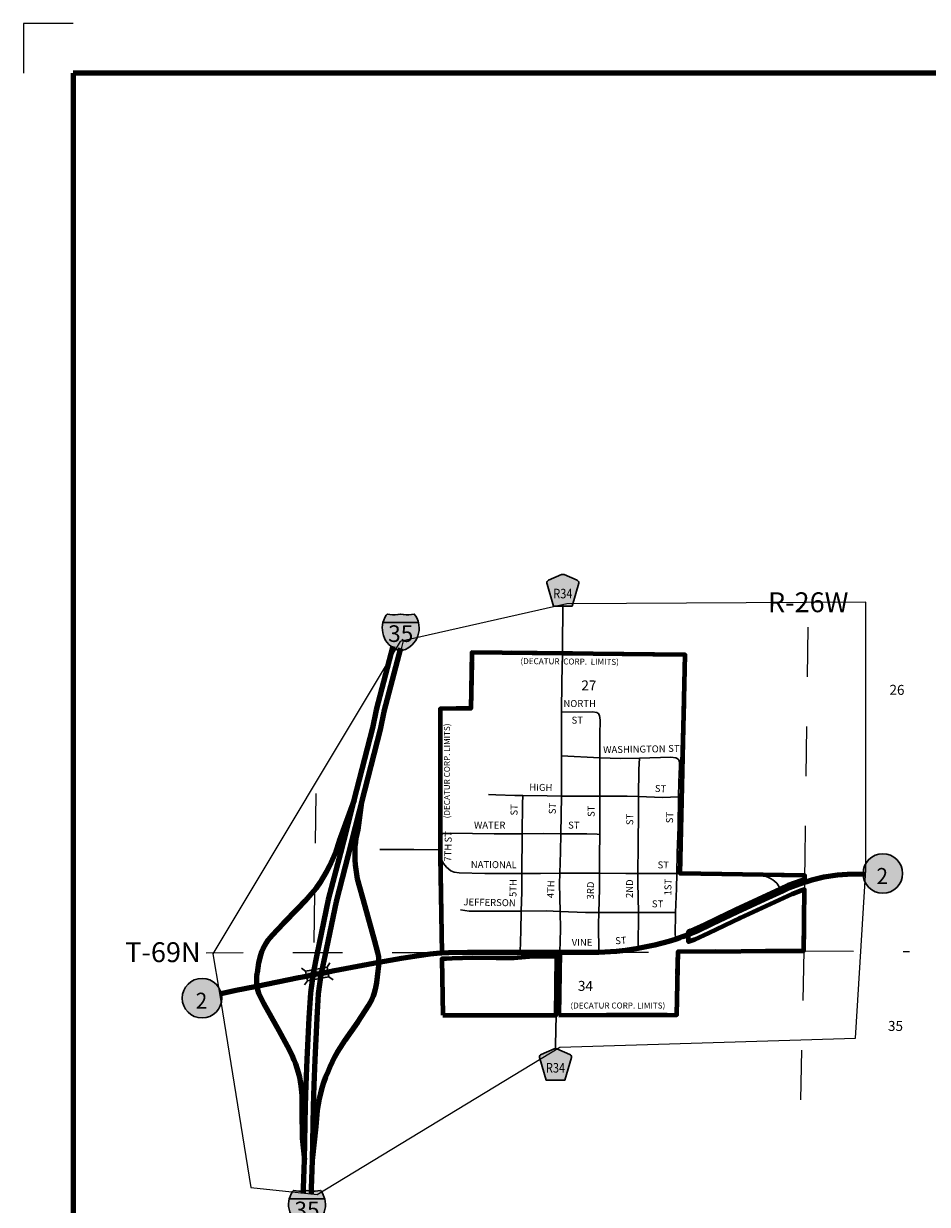
# Model space of a CAD drawing. Extents: x -18.58 to -14.98, y -88.66 to -85.06.
# Drawn here: x -18.58 to -16.76, y -87.43 to -85.06 of the extents above; entities that cross this region are included whole.
import ezdxf
from ezdxf.enums import TextEntityAlignment as Align

# ---------------------------------------------------------------- set-up
doc = ezdxf.new("R2010")
doc.units = ezdxf.units.MI
doc.header["$MEASUREMENT"] = 0
doc.linetypes.add('DGN Style 1', pattern=[0.073582, 0.000122432, -0.073459])
doc.linetypes.add('DGN Style 3', pattern=[0.171405, 0.122432, -0.048973])
for name, color, linetype, lineweight in [('tdCiCityStreetCL', 7, 'Continuous', 30), ('tdCiCityStreetTxt', 7, 'Continuous', 0), ('tdCiCorpBndry', 7, 'Continuous', 80), ('tdCiCorpBndryPart', 40, 'DGN Style 3', 80), ('tdCiCorpBndryTxt', 7, 'Continuous', 0), ('tdCiInt', 204, 'Continuous', 120), ('tdCiIntCL', 204, 'Continuous', 13), ('tdCiIntRamp', 204, 'Continuous', 120), ('tdCiMapFrame', 7, 'Continuous', 0), ('tdCiMapPltShpe', 31, 'Continuous', 13), ('tdCiPriNonDiv', 1, 'Continuous', 200), ('tdCiSecCL', 241, 'Continuous', 30), ('tdCiSectLine', 7, 'DGN Style 1', 13), ('tdCiSectNmbr', 7, 'Continuous', 0), ('tdCiSectTwpRng', 7, 'Continuous', 0), ('tdCiShieldInt', 7, 'Continuous', 0), ('tdCiShieldPriStRte', 7, 'Continuous', 0), ('tdCiShieldSecRte', 7, 'Continuous', 0), ('tdCiStrucDataPriNonDiv', 7, 'Continuous', 0)]:
    doc.layers.add(name, color=color, linetype=linetype, lineweight=lineweight)
doc.styles.add('Straight CC', font='verdana.ttf')
doc.styles.add('Style-GEOMETRICFUTURA_211_L', font='GEOMETRICFUTURA_211_L.shx')
doc.styles.add('Style-GEOMETRICFUTURA_211_L_L', font='GEOMETRICFUTURA_211_L_L.shx')
doc.styles.add('Style-GEOMETRICFUTURA_211_MI_L', font='GEOMETRICFUTURA_211_MI_L.shx')
doc.styles.add('Style-Trebuchet MS', font='trebuc.ttf')

# ---------------------------------------------------------------- blocks, each defined once
blk = doc.blocks.new('FR1717')
at = {"layer": 'tdCiMapFrame', "color": 1, "linetype": 'Continuous', "lineweight": 13, "flags": 128}
blk.add_lwpolyline([(-3.4, 3.5), (-3.5, 3.5), (-3.5, 3.4)], dxfattribs=at)
at = {"layer": 'tdCiMapFrame', "color": 40, "linetype": 'Continuous', "lineweight": 200, "flags": 128}
blk.add_lwpolyline([(-3.4, 3.4), (-3.4, 0), (0, 0), (0, 3.4), (-3.4, 3.4)], dxfattribs=at)
blk = doc.blocks.new('BRMUP')
at = {"layer": 'tdCiStrucDataPriNonDiv', "color": 7, "linetype": 'Continuous', "lineweight": 30, "flags": 128}
for points in [[(0.022, 0.01), (-0.022, 0.01), (-0.0291, 0.0171)], [(-0.022, 0.01), (-0.022, 0), (-0.022, -0.01), (-0.0291, -0.0171)], [(0.022, -0.01), (0.022, 0), (0.022, 0.01), (0.0291, 0.0171)], [(-0.022, -0.01), (0.022, -0.01), (0.0291, -0.0171)]]:
    blk.add_lwpolyline(points, dxfattribs=at)
blk.add_lwpolyline([(-0.022, 0.01), (0.022, 0.01), (0.022, -0.01), (-0.022, -0.01)], close=True, dxfattribs=at)
at = {"layer": 'tdCiStrucDataPriNonDiv', "color": 1, "linetype": 'Continuous', "lineweight": 200, "flags": 128}
blk.add_lwpolyline([(-0.022, 0), (0, 0), (0.022, 0)], dxfattribs=at)
at = {"layer": 'tdCiStrucDataPriNonDiv', "color": 7, "linetype": 'Continuous', "lineweight": 30, "extrusion": (0, 0, -1)}
blk.add_solid([(0.022, 0.01), (-0.022, 0.01), (0.022, -0.01), (-0.022, -0.01)], dxfattribs=at)
blk = doc.blocks.new('SHIELD_CO_RTE_3')
at = {"layer": 'tdCiShieldSecRte', "linetype": 'Continuous', "lineweight": 30, "extrusion": (0, 0, -1)}
blk.add_hatch(color=151, dxfattribs=at).paths.add_polyline_path([(0, -0.0317), (0.0186, -0.0317), (0.0314, 0.0123), (0.032, 0.0144), (0.0321, 0.0153), (0.0321, 0.0165), (0.0314, 0.0181), (0.0303, 0.0194), (0.0288, 0.0205), (0.0028, 0.0317), (0.0016, 0.032), (0, 0.0321), (-0.0016, 0.032), (-0.0028, 0.0317), (-0.0288, 0.0205), (-0.0303, 0.0194), (-0.0314, 0.0181), (-0.0321, 0.0165), (-0.0321, 0.0153), (-0.032, 0.0144), (-0.0186, -0.0317)])
at = {"layer": 'tdCiShieldSecRte', "color": 7, "linetype": 'Continuous', "lineweight": 30, "flags": 128}
blk.add_lwpolyline([(0, -0.0317), (-0.0186, -0.0317), (-0.0314, 0.0123), (-0.032, 0.0144), (-0.0321, 0.0153), (-0.0321, 0.0165), (-0.0314, 0.0181), (-0.0303, 0.0194), (-0.0288, 0.0205), (-0.0028, 0.0317), (-0.0016, 0.032), (0, 0.0321), (0.0016, 0.032), (0.0028, 0.0317), (0.0288, 0.0205), (0.0303, 0.0194), (0.0314, 0.0181), (0.0321, 0.0165), (0.0321, 0.0153), (0.032, 0.0144), (0.0186, -0.0317)], close=True, dxfattribs=at)
at = {"layer": 'tdCiShieldSecRte', "color": 7, "linetype": 'Continuous', "lineweight": 0, "insert": (0, -0.0161), "char_height": 0.019289, "attachment_point": 8, "line_spacing_factor": 0.6, "style": 'Style-Trebuchet MS'}
blk.add_mtext('\\H1x;\\W0.84375;\\T1.010;R34', dxfattribs=at)
blk = doc.blocks.new('SHIELD_ST_1')
at = {"layer": 'tdCiShieldPriStRte', "linetype": 'Continuous', "lineweight": 30}
h = blk.add_hatch(color=7, dxfattribs=at)
edge = h.paths.add_edge_path()
edge.add_arc((0, 0), 0.0398, 0, 360)
at = {"layer": 'tdCiShieldPriStRte', "color": 7, "linetype": 'Continuous', "lineweight": 30}
blk.add_circle((0, 0), 0.0398, dxfattribs=at)
at = {"layer": 'tdCiShieldPriStRte', "color": 7, "linetype": 'Continuous', "lineweight": 0, "insert": (-0.0011, -0.0052), "char_height": 0.032458, "attachment_point": 5, "line_spacing_factor": 0.6, "style": 'Style-Trebuchet MS'}
blk.add_mtext('\\H1x;\\W0.941176;\\T1.000;2', dxfattribs=at)
blk = doc.blocks.new('SHIELD_INT_2')
at = {"layer": 'tdCiShieldInt', "linetype": 'Continuous', "lineweight": 30, "extrusion": (0, 0, -1)}
for color, points in [(1, [(0.0357, 0.0198), (0.0341, 0.025), (0.0318, 0.0299), (0.029, 0.0346), (0.0271, 0.0371), (0.0219, 0.0359), (0.0165, 0.0352), (0.0111, 0.0352), (0.0057, 0.0358), (0, 0.0371), (-0.0053, 0.0359), (-0.0107, 0.0352), (-0.0161, 0.0352), (-0.0215, 0.0358), (-0.0271, 0.0371), (-0.0302, 0.0327), (-0.0328, 0.0279), (-0.0348, 0.0229), (-0.0357, 0.0198)]), (162, [(0, -0.0371), (0.0052, -0.0358), (0.0103, -0.0338), (0.0151, -0.0312), (0.0195, -0.0281), (0.0236, -0.0245), (0.0272, -0.0204), (0.0303, -0.016), (0.0328, -0.0112), (0.0348, -0.0062), (0.0362, -0.0009), (0.037, 0.0045), (0.0371, 0.0099), (0.0366, 0.0153), (0.0357, 0.0198), (-0.0357, 0.0198), (-0.0367, 0.0145), (-0.0371, 0.0091), (-0.0369, 0.0037), (-0.0361, -0.0017), (-0.0346, -0.0069), (-0.0325, -0.0119), (-0.0298, -0.0167), (-0.0267, -0.021), (-0.023, -0.025), (-0.0189, -0.0286), (-0.0144, -0.0316), (-0.0096, -0.0341), (-0.0045, -0.036)])]:
    blk.add_hatch(color=color, dxfattribs=at).paths.add_polyline_path(points)
at = {"layer": 'tdCiShieldInt', "color": 7, "linetype": 'Continuous', "lineweight": 13}
blk.add_line((-0.0357, 0.0198), (0.0357, 0.0198), dxfattribs=at)
at = {"layer": 'tdCiShieldInt', "color": 7, "linetype": 'Continuous', "lineweight": 30, "flags": 128}
blk.add_lwpolyline([(-0.0138, 0.0352), (-0.0111, 0.0352), (-0.0057, 0.0358), (0, 0.0371), (0.0053, 0.0359), (0.0107, 0.0352), (0.0161, 0.0352), (0.0215, 0.0358), (0.0271, 0.0371), (0.0302, 0.0327), (0.0328, 0.0279), (0.0348, 0.0229), (0.0357, 0.0198), (0.0367, 0.0145), (0.0371, 0.0091), (0.0369, 0.0037), (0.0361, -0.0017), (0.0346, -0.0069), (0.0325, -0.0119), (0.0298, -0.0167), (0.0267, -0.021), (0.023, -0.025), (0.0189, -0.0286), (0.0144, -0.0316), (0.0096, -0.0341), (0.0045, -0.036), (0, -0.0371), (-0.0052, -0.0358), (-0.0103, -0.0338), (-0.0151, -0.0312), (-0.0195, -0.0281), (-0.0236, -0.0245), (-0.0272, -0.0204), (-0.0303, -0.016), (-0.0328, -0.0112), (-0.0348, -0.0062), (-0.0362, -0.0009), (-0.037, 0.0045), (-0.0371, 0.0099), (-0.0366, 0.0153), (-0.0357, 0.0198), (-0.0341, 0.025), (-0.0318, 0.0299), (-0.029, 0.0346), (-0.0271, 0.0371), (-0.0219, 0.0359), (-0.0165, 0.0352)], close=True, dxfattribs=at)
at = {"layer": 'tdCiShieldInt', "color": 1, "linetype": 'Continuous', "lineweight": 30, "flags": 128}
blk.add_lwpolyline([(-0.0357, 0.0198), (-0.0341, 0.025), (-0.0318, 0.0299), (-0.029, 0.0346), (-0.0271, 0.0371), (-0.0219, 0.0359), (-0.0165, 0.0352), (-0.0111, 0.0352), (-0.0057, 0.0358), (0, 0.0371), (0.0053, 0.0359), (0.0107, 0.0352), (0.0161, 0.0352), (0.0215, 0.0358), (0.0271, 0.0371), (0.0302, 0.0327), (0.0328, 0.0279), (0.0348, 0.0229), (0.0357, 0.0198)], close=True, dxfattribs=at)
at = {"layer": 'tdCiShieldInt', "color": 162, "linetype": 'Continuous', "lineweight": 30, "flags": 128}
blk.add_lwpolyline([(0, -0.0371), (-0.0052, -0.0358), (-0.0103, -0.0338), (-0.0151, -0.0312), (-0.0195, -0.0281), (-0.0236, -0.0245), (-0.0272, -0.0204), (-0.0303, -0.016), (-0.0328, -0.0112), (-0.0348, -0.0062), (-0.0362, -0.0009), (-0.037, 0.0045), (-0.0371, 0.0099), (-0.0366, 0.0153), (-0.0357, 0.0198), (0.0357, 0.0198), (0.0367, 0.0145), (0.0371, 0.0091), (0.0369, 0.0037), (0.0361, -0.0017), (0.0346, -0.0069), (0.0325, -0.0119), (0.0298, -0.0167), (0.0267, -0.021), (0.023, -0.025), (0.0189, -0.0286), (0.0144, -0.0316), (0.0096, -0.0341), (0.0045, -0.036)], close=True, dxfattribs=at)
at = {"layer": 'tdCiShieldInt', "color": 7, "linetype": 'Continuous', "lineweight": 0, "insert": (0, -0.0024), "char_height": 0.033476, "attachment_point": 5, "line_spacing_factor": 0.6, "style": 'Straight CC'}
blk.add_mtext('\\fTrebuchet MS|b0|i0|c00|p39;\\C7;\\T1.090;35', dxfattribs=at)

msp = doc.modelspace()

# ---------------------------------------------------------------- linework, layer by layer
at = {"layer": 'tdCiCityStreetCL', "color": 7, "linetype": 'Continuous', "lineweight": 30, "flags": 128}
for points in [[(-17.4239, -86.5341), (-17.4242, -86.4879), (-17.4234, -86.4583), (-17.4244, -86.4494), (-17.4257, -86.4468), (-17.4261, -86.4457), (-17.4301, -86.4428), (-17.4387, -86.442), (-17.501, -86.4425)], [(-17.501, -86.5305), (-17.4239, -86.5341)], [(-17.4239, -86.5341), (-17.3823, -86.536), (-17.3444, -86.5349)], [(-17.4237, -86.6114), (-17.4237, -86.572), (-17.4239, -86.5341)], [(-17.3459, -86.6122), (-17.3453, -86.5579), (-17.3444, -86.5349)], [(-17.2653, -86.6129), (-17.2649, -86.5836), (-17.2634, -86.551), (-17.2639, -86.5431), (-17.2651, -86.5387), (-17.2651, -86.5384), (-17.2681, -86.5357), (-17.271, -86.5342), (-17.2807, -86.533), (-17.3444, -86.5349)], [(-17.6481, -86.6085), (-17.6332, -86.6089), (-17.5953, -86.61), (-17.579, -86.6103)], [(-17.58, -86.6871), (-17.5795, -86.6272), (-17.579, -86.6103)], [(-17.579, -86.6103), (-17.53, -86.6112), (-17.5013, -86.6113), (-17.4577, -86.6114), (-17.4237, -86.6114)], [(-17.4242, -86.6885), (-17.4237, -86.6482), (-17.4237, -86.6114)], [(-17.4237, -86.6114), (-17.3687, -86.6114), (-17.3459, -86.6122)], [(-17.3474, -86.767), (-17.347, -86.7096), (-17.3462, -86.643), (-17.3459, -86.6122)], [(-17.3459, -86.6122), (-17.2979, -86.6139), (-17.2653, -86.6129)], [(-17.2688, -86.7674), (-17.2681, -86.7264), (-17.2661, -86.6733), (-17.2653, -86.6129)], [(-17.7452, -86.6969), (-17.7448, -86.6921), (-17.7435, -86.6889), (-17.7391, -86.6867), (-17.7238, -86.6859), (-17.637, -86.6874), (-17.58, -86.6871)], [(-17.5807, -86.767), (-17.58, -86.6871)], [(-17.58, -86.6871), (-17.5371, -86.6869), (-17.5025, -86.6871), (-17.4498, -86.6874), (-17.4292, -86.6883), (-17.4242, -86.6885)], [(-17.4248, -86.7666), (-17.4247, -86.731), (-17.4242, -86.6885)], [(-17.7453, -86.7337), (-17.7453, -86.734), (-17.7425, -86.7397), (-17.7386, -86.7468), (-17.7327, -86.7545), (-17.7236, -86.7619), (-17.7171, -86.7646), (-17.707, -86.7658), (-17.6555, -86.767), (-17.5807, -86.767)], [(-17.5822, -86.843), (-17.581, -86.8045), (-17.5807, -86.767)], [(-17.5807, -86.767), (-17.5433, -86.767), (-17.5046, -86.7667), (-17.4533, -86.7663), (-17.4248, -86.7666)], [(-17.4261, -86.8457), (-17.4249, -86.7979), (-17.4248, -86.7666)], [(-17.4248, -86.7666), (-17.3716, -86.767), (-17.3474, -86.767)], [(-17.3462, -86.846), (-17.3475, -86.7853), (-17.3474, -86.767)], [(-17.3474, -86.767), (-17.3009, -86.767), (-17.2688, -86.7674)], [(-17.2713, -86.8459), (-17.2693, -86.7974), (-17.2688, -86.7674)], [(-17.2688, -86.7674), (-17.2625, -86.7675)], [(-17.0997, -86.7705), (-17.0989, -86.7706), (-17.094, -86.7717), (-17.0892, -86.7732), (-17.0845, -86.7751), (-17.0801, -86.7774), (-17.0758, -86.7801), (-17.0677, -86.787), (-17.0627, -86.7939), (-17.0601, -86.7977)], [(-17.7046, -86.8407), (-17.6871, -86.8432), (-17.6153, -86.8434), (-17.5822, -86.843)], [(-17.5845, -86.9256), (-17.5833, -86.8824), (-17.5822, -86.843)], [(-17.5822, -86.843), (-17.5322, -86.8424), (-17.504, -86.8436), (-17.453, -86.8456), (-17.4261, -86.8457)], [(-17.4262, -86.9254), (-17.4267, -86.8699), (-17.4261, -86.8457)], [(-17.4261, -86.8457), (-17.3462, -86.846)], [(-17.3467, -86.9175), (-17.3466, -86.8997), (-17.3458, -86.8632), (-17.3462, -86.846)], [(-17.3462, -86.846), (-17.3144, -86.8461), (-17.2713, -86.8459)], [(-17.2718, -86.8993), (-17.2723, -86.8847), (-17.2716, -86.8536), (-17.2713, -86.8459)]]:
    msp.add_lwpolyline(points, dxfattribs=at)
at = {"layer": 'tdCiCorpBndry', "color": 7, "linetype": 'Continuous', "lineweight": 80, "flags": 128}
for points in [[(-17.5063, -87.0522), (-17.2692, -87.0516), (-17.2662, -86.924), (-17.0133, -86.9229), (-17.0116, -86.7995), (-17.0177, -86.8016), (-17.0367, -86.8087), (-17.1417, -86.8573), (-17.2044, -86.8876), (-17.2332, -86.9005), (-17.2457, -86.905), (-17.2457, -86.8899), (-17.2457, -86.8839), (-17.2407, -86.8821), (-17.2128, -86.8695), (-17.1503, -86.8393), (-17.0601, -86.7977), (-17.0445, -86.7904), (-17.0177, -86.7806), (-17.0114, -86.7787), (-17.0113, -86.7714), (-17.2625, -86.7675), (-17.2521, -86.3271), (-17.4993, -86.3241), (-17.6813, -86.322), (-17.6839, -86.4348), (-17.7455, -86.4354), (-17.7455, -86.6952), (-17.7455, -86.7195), (-17.7453, -86.734), (-17.7423, -86.9268), (-17.6853, -86.9249), (-17.6799, -86.9248), (-17.5845, -86.9256), (-17.5101, -86.9254), (-17.5042, -86.9254)], [(-17.7403, -87.0528), (-17.5119, -87.0522), (-17.5102, -86.9341), (-17.559, -86.9342), (-17.5969, -86.938), (-17.6797, -86.9373), (-17.7421, -86.9394)]]:
    msp.add_lwpolyline(points, close=True, dxfattribs=at)
at = {"layer": 'tdCiCorpBndryPart', "flags": 128}
for points in [[(-17.2625, -86.7675), (-17.2521, -86.3271), (-17.4993, -86.3241), (-17.6813, -86.322), (-17.6839, -86.4348), (-17.7455, -86.4354), (-17.7455, -86.7195), (-17.7423, -86.9268), (-17.7423, -86.9268)], [(-17.5042, -86.9254), (-17.5063, -87.0522), (-17.2692, -87.0516), (-17.2662, -86.924), (-17.0133, -86.9229), (-17.0116, -86.7995), (-17.0177, -86.8016), (-17.0367, -86.8087), (-17.1417, -86.8573), (-17.2044, -86.8876), (-17.2332, -86.9005), (-17.2457, -86.905), (-17.2457, -86.8839), (-17.2407, -86.8821), (-17.2128, -86.8695), (-17.1503, -86.8393), (-17.0601, -86.7977), (-17.0445, -86.7904), (-17.0177, -86.7806), (-17.0114, -86.7787), (-17.0113, -86.7714), (-17.1039, -86.77)], [(-17.5102, -86.9341), (-17.559, -86.9342), (-17.5969, -86.938), (-17.6797, -86.9373), (-17.7421, -86.9394), (-17.7403, -87.0528), (-17.5119, -87.0522)]]:
    msp.add_lwpolyline(points, dxfattribs=at)
at = {"layer": 'tdCiInt', "color": 204, "linetype": 'Continuous', "lineweight": 120, "flags": 128}
for points in [[(-18.0207, -87.4116), (-18.0205, -87.4008), (-18.0182, -87.344), (-18.0162, -87.2359), (-18.0149, -87.1926), (-18.013, -87.1418), (-18.0093, -87.0579), (-18.0059, -87.0078), (-18.0006, -86.9682), (-17.9927, -86.9301), (-17.97, -86.8198), (-17.9455, -86.7257), (-17.9396, -86.7019), (-17.9233, -86.6384), (-17.9184, -86.6195), (-17.881, -86.4738), (-17.8735, -86.4374), (-17.8402, -86.3096)], [(-18.0047, -87.4119), (-18.0045, -87.4013), (-18.0022, -87.3445), (-18.0002, -87.2363), (-17.9989, -87.1932), (-17.997, -87.1425), (-17.9933, -87.0588), (-17.99, -87.0094), (-17.9848, -86.9709), (-17.9771, -86.9333), (-17.9544, -86.8235), (-17.93, -86.7296), (-17.9241, -86.7058), (-17.9078, -86.6424), (-17.9029, -86.6235), (-17.8654, -86.4774), (-17.8579, -86.441), (-17.8247, -86.3136)]]:
    msp.add_lwpolyline(points, dxfattribs=at)
at = {"layer": 'tdCiIntCL', "color": 204, "linetype": 'Continuous', "lineweight": 13, "flags": 128}
for points in [[(-17.8877, -86.5682), (-17.8688, -86.4946), (-17.8461, -86.4046), (-17.8335, -86.3553), (-17.8192, -86.2988)], [(-17.85, -86.3408), (-17.8598, -86.3786), (-17.876, -86.4449), (-17.8834, -86.4723), (-17.8968, -86.5241), (-17.907, -86.5636), (-17.9076, -86.566), (-17.9197, -86.6136), (-17.9236, -86.6287), (-17.9237, -86.6291), (-17.9238, -86.6295), (-17.932, -86.6614), (-17.9419, -86.6979), (-17.9428, -86.7016), (-17.9487, -86.7254), (-17.9508, -86.7339), (-17.9592, -86.7672), (-17.9685, -86.8035), (-17.9779, -86.8385), (-17.9863, -86.8782), (-17.9939, -86.9164), (-17.9991, -86.947), (-18.0022, -86.9686), (-18.0027, -86.9715), (-18.0031, -86.9745), (-18.0048, -86.9862), (-18.0075, -87.0099), (-18.0107, -87.0427), (-18.0134, -87.0839), (-18.0146, -87.1172), (-18.0167, -87.1931), (-18.0178, -87.2363), (-18.0181, -87.2474), (-18.0207, -87.3444), (-18.0207, -87.3445), (-18.0213, -87.3683), (-18.0213, -87.3687), (-18.0215, -87.3771), (-18.0221, -87.4012), (-18.0224, -87.4107)], [(-18.0013, -87.3446), (-17.995, -87.2767), (-17.9921, -87.2439), (-17.9905, -87.2325), (-17.9884, -87.2212), (-17.9859, -87.2099), (-17.9829, -87.1988), (-17.9794, -87.1878), (-17.9755, -87.1769), (-17.9711, -87.1663), (-17.9669, -87.1562), (-17.9623, -87.1463), (-17.9573, -87.1365), (-17.9519, -87.127), (-17.9462, -87.1177), (-17.9363, -87.1031), (-17.9112, -87.0664), (-17.8892, -87.0326), (-17.8856, -87.0266), (-17.8824, -87.0203), (-17.8796, -87.0138), (-17.8773, -87.0072), (-17.8754, -87.0004), (-17.8739, -86.9935), (-17.873, -86.9865), (-17.8705, -86.9641), (-17.8685, -86.9478), (-17.8686, -86.9457), (-17.8688, -86.9354), (-17.871, -86.9266), (-17.8769, -86.9034), (-17.8966, -86.8331), (-17.9117, -86.7779), (-17.9134, -86.7686), (-17.9147, -86.7593), (-17.9157, -86.75), (-17.9164, -86.7406), (-17.9167, -86.7313), (-17.9166, -86.7219), (-17.9162, -86.7132), (-17.9154, -86.7045), (-17.9142, -86.6959), (-17.9125, -86.6874), (-17.9104, -86.679), (-17.903, -86.644), (-17.8877, -86.5682)], [(-18.0013, -87.3446), (-18.001, -87.3324), (-17.9995, -87.2554), (-17.9988, -87.2364), (-17.9975, -87.2007), (-17.9973, -87.1931), (-17.9963, -87.1405), (-17.9945, -87.0991), (-17.9931, -87.0702), (-17.9899, -87.0325), (-17.9867, -86.9972), (-17.9833, -86.9712), (-17.9832, -86.9708), (-17.9832, -86.9706), (-17.9827, -86.9676), (-17.9763, -86.9272), (-17.9677, -86.8835), (-17.9583, -86.8431), (-17.9472, -86.7987), (-17.9331, -86.7437), (-17.9295, -86.7298), (-17.9232, -86.7062), (-17.9137, -86.6702), (-17.9043, -86.6332), (-17.9001, -86.6165), (-17.8877, -86.5682)], [(-17.9237, -86.6291), (-17.9489, -86.7022), (-17.9551, -86.7229), (-17.9625, -86.7396), (-17.9682, -86.7516), (-17.9743, -86.7632), (-17.9809, -86.7747), (-17.9879, -86.7859), (-17.9953, -86.7969), (-18.0049, -86.8082), (-18.017, -86.822), (-18.0323, -86.8383), (-18.0616, -86.8681), (-18.0833, -86.8911), (-18.0878, -86.8961), (-18.092, -86.9014), (-18.0957, -86.907), (-18.0991, -86.9128), (-18.1022, -86.9189), (-18.1048, -86.9251), (-18.107, -86.9315), (-18.1109, -86.9473), (-18.1141, -86.967), (-18.1149, -86.9729), (-18.1153, -86.9789), (-18.1154, -86.9848), (-18.115, -86.9908), (-18.1146, -86.9941), (-18.1138, -86.9989), (-18.1127, -87.0037), (-18.1114, -87.0084), (-18.1008, -87.0284), (-18.07, -87.0832), (-18.0532, -87.1142), (-18.0436, -87.134), (-18.0399, -87.1423), (-18.0366, -87.1508), (-18.0336, -87.1595), (-18.031, -87.1682), (-18.0288, -87.1771), (-18.027, -87.1861), (-18.0256, -87.1951), (-18.0246, -87.207), (-18.0241, -87.2146), (-18.0236, -87.2444), (-18.0229, -87.2999), (-18.0213, -87.3683)], [(-18.0029, -87.4128), (-18.0027, -87.4029), (-18.0018, -87.3688), (-18.0013, -87.3446)]]:
    msp.add_lwpolyline(points, dxfattribs=at)
at = {"layer": 'tdCiIntRamp', "color": 204, "linetype": 'Continuous', "lineweight": 120, "flags": 128}
for points in [[(-18.0022, -87.3445), (-17.995, -87.2767), (-17.9921, -87.2439), (-17.9905, -87.2325), (-17.9884, -87.2212), (-17.9859, -87.2099), (-17.9829, -87.1988), (-17.9794, -87.1878), (-17.9755, -87.1769), (-17.9711, -87.1663), (-17.9669, -87.1562), (-17.9623, -87.1463), (-17.9573, -87.1365), (-17.9519, -87.127), (-17.9462, -87.1177), (-17.9363, -87.1031), (-17.9112, -87.0664), (-17.8892, -87.0326), (-17.8856, -87.0266), (-17.8824, -87.0203), (-17.8796, -87.0138), (-17.8773, -87.0072), (-17.8754, -87.0004), (-17.8739, -86.9935), (-17.873, -86.9865), (-17.8705, -86.9641), (-17.8685, -86.9478), (-17.8686, -86.9457), (-17.8688, -86.9354), (-17.871, -86.9266), (-17.8769, -86.9034), (-17.8966, -86.8331), (-17.9117, -86.7779), (-17.9134, -86.7686), (-17.9147, -86.7593), (-17.9157, -86.75), (-17.9164, -86.7406), (-17.9167, -86.7313), (-17.9166, -86.7219), (-17.9162, -86.7132), (-17.9154, -86.7045), (-17.9142, -86.6959), (-17.9125, -86.6874), (-17.9104, -86.679), (-17.9029, -86.6235), (-17.8654, -86.4774)], [(-17.9184, -86.6195), (-17.9489, -86.7022), (-17.9551, -86.7229), (-17.9625, -86.7396), (-17.9682, -86.7516), (-17.9743, -86.7632), (-17.9809, -86.7747), (-17.9879, -86.7859), (-17.9953, -86.7969), (-18.0049, -86.8082), (-18.017, -86.822), (-18.0323, -86.8383), (-18.0616, -86.8681), (-18.0833, -86.8911), (-18.0878, -86.8961), (-18.092, -86.9014), (-18.0957, -86.907), (-18.0991, -86.9128), (-18.1022, -86.9189), (-18.1048, -86.9251), (-18.107, -86.9315), (-18.1109, -86.9473), (-18.1141, -86.967), (-18.1149, -86.9729), (-18.1153, -86.9789), (-18.1154, -86.9848), (-18.115, -86.9908), (-18.1146, -86.9941), (-18.1138, -86.9989), (-18.1127, -87.0037), (-18.1114, -87.0084), (-18.1008, -87.0284), (-18.07, -87.0832), (-18.0532, -87.1142), (-18.0436, -87.134), (-18.0399, -87.1423), (-18.0366, -87.1508), (-18.0336, -87.1595), (-18.031, -87.1682), (-18.0288, -87.1771), (-18.027, -87.1861), (-18.0256, -87.1951), (-18.0246, -87.207), (-18.0241, -87.2146), (-18.0236, -87.2444), (-18.0229, -87.2999), (-18.0182, -87.344)]]:
    msp.add_lwpolyline(points, dxfattribs=at)
at = {"layer": 'tdCiMapPltShpe', "color": 162, "linetype": 'Continuous', "lineweight": 13, "flags": 128}
msp.add_lwpolyline([(-17.8256, -86.3002), (-18.2029, -86.929), (-18.1906, -87.0042), (-18.1263, -87.3994), (-17.9928, -87.4139), (-17.5048, -87.1171), (-16.9094, -87.0988), (-16.8883, -86.7602), (-16.8883, -86.2211), (-17.4907, -86.224)], close=True, dxfattribs=at)
at = {"layer": 'tdCiPriNonDiv', "color": 1, "linetype": 'Continuous', "lineweight": 200, "flags": 128}
msp.add_lwpolyline([(-18.1897, -87.0098), (-18.1593, -87.0029), (-18.1146, -86.9941), (-18.0302, -86.9769), (-18.0218, -86.9753), (-18.0027, -86.9715), (-17.9927, -86.9696), (-17.9827, -86.9676), (-17.958, -86.9628), (-17.9012, -86.9517), (-17.8686, -86.9457), (-17.8235, -86.9374), (-17.7882, -86.9323), (-17.7653, -86.9291), (-17.7451, -86.9273), (-17.7423, -86.9272), (-17.7422, -86.9272), (-17.7276, -86.9266), (-17.6904, -86.9257), (-17.6879, -86.9256), (-17.6799, -86.9256), (-17.5993, -86.9256), (-17.5845, -86.9256), (-17.5138, -86.9254), (-17.5101, -86.9254), (-17.5042, -86.9254), (-17.4262, -86.9254), (-17.426, -86.9254), (-17.3905, -86.9234), (-17.3722, -86.9217), (-17.3467, -86.9175), (-17.3434, -86.917), (-17.3133, -86.9108), (-17.2849, -86.9037), (-17.2718, -86.8993), (-17.2622, -86.8961), (-17.2566, -86.8943), (-17.2457, -86.8901), (-17.2457, -86.8901), (-17.2285, -86.8834), (-17.1969, -86.8681), (-17.1478, -86.8445), (-17.0926, -86.8186), (-17.0627, -86.8053), (-17.0569, -86.8025), (-17.0423, -86.7956), (-17.0198, -86.7873), (-16.9974, -86.7801), (-16.9732, -86.7739), (-16.9456, -86.77), (-16.9254, -86.7688), (-16.8888, -86.768)], dxfattribs=at)
at = {"layer": 'tdCiSecCL', "color": 241, "linetype": 'Continuous', "lineweight": 30, "flags": 128}
for points in [[(-17.5042, -86.9254), (-17.5032, -86.8797), (-17.504, -86.8436), (-17.5053, -86.7883), (-17.5046, -86.7667), (-17.5031, -86.7236), (-17.5025, -86.6871), (-17.5013, -86.6113), (-17.5009, -86.5814), (-17.501, -86.5305), (-17.5011, -86.4679), (-17.501, -86.4425), (-17.5006, -86.3814), (-17.4993, -86.3242), (-17.4993, -86.3241), (-17.4993, -86.3234), (-17.4991, -86.315), (-17.4987, -86.2258)], [(-17.7461, -86.7194), (-17.7462, -86.7096), (-17.7452, -86.6969)], [(-17.8666, -86.7188), (-17.8326, -86.719), (-17.81, -86.7191), (-17.7984, -86.7192), (-17.7489, -86.7195), (-17.7464, -86.7195), (-17.7461, -86.7194)], [(-17.7453, -86.7337), (-17.746, -86.7288), (-17.7461, -86.7194)], [(-17.2625, -86.7675), (-17.2348, -86.7678), (-17.1902, -86.7685), (-17.1039, -86.77), (-17.0997, -86.7705)], [(-17.0601, -86.7977), (-17.0569, -86.8025)], [(-17.513, -87.1221), (-17.5129, -87.1129), (-17.5119, -87.0522), (-17.5106, -86.9675), (-17.5102, -86.9341), (-17.5102, -86.9341), (-17.5101, -86.9254)]]:
    msp.add_lwpolyline(points, dxfattribs=at)
at = {"layer": 'tdCiSectLine', "color": 7, "linetype": 'DGN Style 1', "lineweight": 13}
for p, q in [((-17.9958, -86.6061), (-18.0005, -86.9623)), ((-17.0114, -86.7787), (-17.0116, -86.7995)), ((-17.7423, -86.9268), (-18.2167, -86.9274)), ((-17.4262, -86.9254), (-17.2663, -86.9256)), ((-17.0133, -86.9229), (-17.0215, -87.2774)), ((-17.0133, -86.9229), (-16.8005, -86.9243))]:
    msp.add_line(p, q, dxfattribs=at)
at = {"layer": 'tdCiSectLine', "color": 7, "linetype": 'DGN Style 1', "lineweight": 13, "flags": 128}
msp.add_lwpolyline([(-17.0113, -86.7714), (-17.0108, -86.7384), (-17.0043, -86.2521)], dxfattribs=at)

# ---------------------------------------------------------------- block references
at = {"layer": 'tdCiMapFrame', "color": 1, "linetype": 'Continuous', "lineweight": 13}
msp.add_blockref('FR1717', (-15.0839, -88.556), dxfattribs=at)
at = {"layer": 'tdCiShieldInt', "color": 162, "linetype": 'Continuous', "lineweight": 30}
for p in [(-17.8248, -86.2819), (-18.0134, -87.4423)]:
    msp.add_blockref('SHIELD_INT_2', p, dxfattribs=at)
at = {"layer": 'tdCiShieldPriStRte', "color": 7, "linetype": 'Continuous', "lineweight": 30}
for p in [(-16.8543, -86.7672), (-18.2248, -87.0183)]:
    msp.add_blockref('SHIELD_ST_1', p, dxfattribs=at)
at = {"layer": 'tdCiShieldSecRte', "color": 7, "linetype": 'Continuous', "lineweight": 30}
for p in [(-17.4984, -86.1972), (-17.5132, -87.152)]:
    msp.add_blockref('SHIELD_CO_RTE_3', p, dxfattribs=at)
at = {"layer": 'tdCiStrucDataPriNonDiv', "color": 7, "linetype": 'Continuous', "lineweight": 30, "xscale": 1.000001816975575, "yscale": 1.000001816975575, "zscale": 1.000001816975575, "rotation": 10.5662741661931}
msp.add_blockref('BRMUP', (-17.9927, -86.9696), dxfattribs=at)

# ---------------------------------------------------------------- texts
at = {"layer": 'tdCiCityStreetTxt', "color": 7, "linetype": 'Continuous', "lineweight": 0, "style": 'Style-GEOMETRICFUTURA_211_L_L'}
for s, rotation, p in [('NORTH', 0.3382, (-17.4972, -86.4322)), ('ST', 0.2751, (-17.4808, -86.4656)), ('WASHINGTON', 0.8896, (-17.4171, -86.525)), ('ST', 358.8384, (-17.2865, -86.5223)), ('HIGH', 358.9073, (-17.5661, -86.6004)), ('ST', 357.3043, (-17.3135, -86.6028)), ('ST', 88.7464, (-17.5898, -86.6507)), ('ST', 88.5137, (-17.5128, -86.648)), ('ST', 89.6464, (-17.4344, -86.6534)), ('ST', 89.0552, (-17.3568, -86.6699)), ('ST', 88.3842, (-17.2767, -86.6663)), ('ST', 358.972, (-17.4879, -86.6768)), ('ST', 88.9986, (-17.7223, -86.705)), ('7TH', 88.7355, (-17.7232, -86.7435)), ('NATIONAL', 359.6974, (-17.6837, -86.7562)), ('ST', 358.8346, (-17.3078, -86.7568)), ('5TH', 88.7464, (-17.5919, -86.8147)), ('4TH', 88.2848, (-17.5162, -86.8171)), ('3RD', 89.1968, (-17.436, -86.8195)), ('2ND', 89.0552, (-17.3575, -86.8168)), ('1ST', 88.3842, (-17.2803, -86.8116)), ('JEFFERSON', 358.8978, (-17.6987, -86.8314)), ('ST', 358.971, (-17.3193, -86.8352)), ('ST', 4.0189, (-17.3926, -86.9099)), ('VINE', 0.0821, (-17.4805, -86.9129))]:
    msp.add_text(s, height=0.014, rotation=rotation, dxfattribs=at).set_placement(p)
msp.add_text('WATER', height=0.014, rotation=359.9005, dxfattribs=at).set_placement((-17.6457, -86.6768), align=Align.CENTER)
at = {"layer": 'tdCiCorpBndryTxt', "color": 7, "linetype": 'Continuous', "lineweight": 30, "style": 'Style-GEOMETRICFUTURA_211_MI_L'}
for s, rotation, p in [('(DECATUR  CORP.  LIMITS)', 359.5, (-17.4847, -86.3464)), ('(DECATUR CORP. LIMITS)', 90, (-17.7257, -86.5607))]:
    msp.add_text(s, height=0.012, rotation=rotation, dxfattribs=at).set_placement(p, align=Align.CENTER)
msp.add_text('(DECATUR CORP. LIMITS)', height=0.012, dxfattribs=at).set_placement((-17.3877, -87.0391), align=Align.CENTER)
at = {"layer": 'tdCiSectNmbr', "color": 7, "linetype": 'Continuous', "lineweight": 0, "style": 'Style-GEOMETRICFUTURA_211_L_L'}
for s, rotation, p in [('27', 359.4227, (-17.4612, -86.3984)), ('26', 359.4231, (-16.841, -86.4073)), ('34', 359.4227, (-17.4682, -87.0035)), ('35', 359.4231, (-16.844, -87.0841))]:
    msp.add_text(s, height=0.02, rotation=rotation, dxfattribs=at).set_placement(p)
at = {"layer": 'tdCiSectTwpRng', "color": 7, "linetype": 'Continuous', "lineweight": 0, "style": 'Style-GEOMETRICFUTURA_211_L'}
for s, rotation, p in [('R-26W', 359.9889, (-17.0045, -86.2411)), ('T-69N', 359.9892, (-18.3035, -86.9457))]:
    msp.add_text(s, height=0.04, rotation=rotation, dxfattribs=at).set_placement(p, align=Align.CENTER)

doc.saveas('drawing.dxf')
